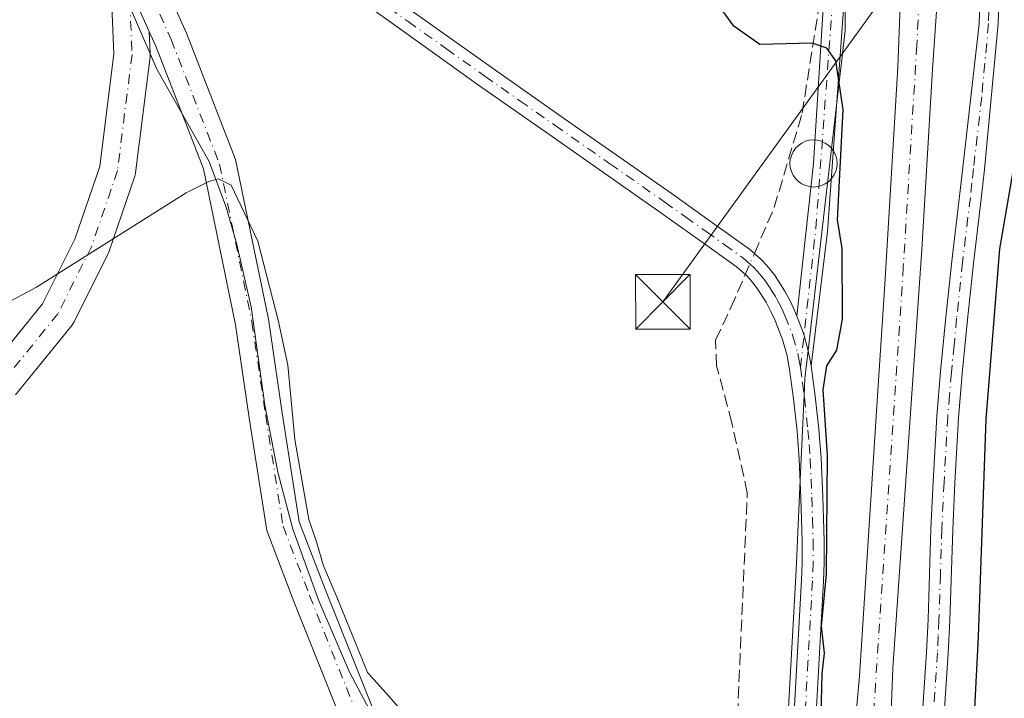
# Model space of a CAD drawing. Units: metres. Extents: x 619089 to 622588, y 4646159 to 4648531.
# Drawn here: x 620681 to 620817, y 4648273 to 4648366 of the extents above; entities that cross this region are included whole.
import ezdxf

# ---------------------------------------------------------------- set-up
doc = ezdxf.new("R2010")
doc.units = ezdxf.units.M
doc.header["$MEASUREMENT"] = 0
doc.linetypes.add('DGN Style 3', pattern=[2.307223458686699, 1.648016756204785, -0.6592067024819142])
doc.linetypes.add('DGN Style 4', pattern=[2.6384748266838614, 1.318413404963828, -0.6592067024819142, 0.001648016756204785, -0.6592067024819142])
for name, color, linetype, lineweight in [('Camino Cxs', 7, 'Continuous', 0), ('Camino eje', 30, 'DGN Style 4', 13), ('Corriente artificial Cxs', 4, 'Continuous', 13), ('Corriente artificial eje', 142, 'DGN Style 4', 0), ('Corriente artificial lineal', 4, 'DGN Style 3', 13), ('Corriente artificial lineal oculto', 135, 'DGN Style 4', 13), ('Cultivos herbáceos CxS', 92, 'Continuous', 0), ('Curva de nivel maestra', 30, 'Continuous', 30), ('Curva de nivel normal', 30, 'Continuous', 0), ('Estanque', 5, 'Continuous', 0), ('Estanque Cxs', 5, 'Continuous', 0), ('Laguna Cxs', 142, 'Continuous', 13), ('Municipio', 91, 'Continuous', 13), ('Municipio CxS', 4, 'Continuous', 0), ('Pista no pavimentada Cxs', 111, 'Continuous', 0), ('Pista no pavimentada eje', 91, 'DGN Style 4', 0), ('Suelo desnudo CxS', 253, 'Continuous', 0), ('Tendido', 6, 'Continuous', 0), ('Torre de tendido puntual', 7, 'Continuous', 0)]:
    doc.layers.add(name, color=color, linetype=linetype, lineweight=lineweight)

# ---------------------------------------------------------------- blocks, each defined once
blk = doc.blocks.new('*U13')
at = {"layer": 'Cultivos herbáceos CxS', "color": 92, "linetype": 'Continuous', "lineweight": 0}
blk.add_polyline3d([(620795.0388000002, 4648367.9244, 299.8524999999936), (620795.0387000004, 4648364.7775, 299.9323000000004), (620789.9584999997, 4648320.7578, 300.5574000000051), (620789.5129000006, 4648316.896500001, 300.6098999999958), (620789.4029000001, 4648314.5308, 300.7409999999945), (620788.8627000004, 4648302.917500001, 301.7986999999994), (620788.2851, 4648290.500499999, 301.9584999999934), (620783.9872000003, 4648213.154300001, 301.8536000000022)], dxfattribs=at)
blk = doc.blocks.new('5TTEND')
at = {"layer": 'Laguna Cxs', "color": 7, "linetype": 'Continuous', "lineweight": 0}
for p, q in [((-0.375, 0.3754), (0.375, -0.3746)), ((0.3720000000000001, 0.3784000000000001), (-0.3720000000000001, -0.3776))]:
    blk.add_line(p, q, dxfattribs=at)
at = {"layer": 'Laguna Cxs', "color": 7, "linetype": 'Continuous', "lineweight": 0, "flags": 128}
blk.add_lwpolyline([(-0.375, -0.3746), (0.375, -0.3746), (0.375, 0.3754), (-0.375, 0.3754), (-0.3720000000000001, -0.3776)], dxfattribs=at)

msp = doc.modelspace()

# ---------------------------------------------------------------- linework, layer by layer
at = {"layer": 'Camino Cxs', "color": 7, "linetype": 'Continuous', "lineweight": 0}
for points in [[(620691.7559000002, 4648406.560500001, 302.5007000000041), (620697.0500999996, 4648399.590100001, 303.0219999999972), (620697.9600999998, 4648398.530099999, 303.1057000000001), (620698.9501, 4648397.520099999, 303.209600000002), (620700.3800999997, 4648396.210100001, 303.3444000000018), (620704.1801000005, 4648392.9301, 303.5837999999931), (620711.8300999999, 4648385.940099999, 303.8390000000072), (620714.9901000002, 4648383.190099999, 303.7260999999999), (620718.4200999998, 4648380.3201, 303.6349999999948), (620724.6700999998, 4648375.390100001, 303.4977999999974), (620730.5301000001, 4648371.040100001, 303.2522999999928), (620735.7801000001, 4648367.2501, 302.9431000000041), (620746.3300999999, 4648359.7301, 302.0742000000027), (620755.9801000003, 4648352.970100001, 301.5595999999932), (620771.0900999998, 4648342.380100001, 300.8894), (620776.8101000005, 4648338.3301, 300.6597000000039), (620781.9001000002, 4648334.670100001, 300.6796000000031), (620783.5100999996, 4648333.2601, 300.6420999999973), (620784.2901, 4648332.440099999, 300.6386000000057), (620785.3101000005, 4648331.1601, 300.6330000000016), (620786.7600999996, 4648328.9101, 300.6150999999954), (620787.5301000001, 4648327.460100001, 300.5981999999931), (620788.1401000004, 4648326.1501, 300.5532999999996), (620788.4090999998, 4648325.454100001, 300.5288)], [(620795.2089000001, 4648397.335300001, 299.921199999997), (620795.619, 4648395.7531, 299.9214000000065), (620795.5659999996, 4648389.297300001, 299.9594999999972), (620795.3543999996, 4648376.173900001, 299.9842000000062), (620794.7193999998, 4648366.437200001, 299.8518999999943), (620792.6026999997, 4648337.121300001, 300.318299999999), (620790.3800999997, 4648318.620100001, 300.243100000007)], [(620788.4090999998, 4648325.454100001, 300.5288), (620789.216, 4648333.0997, 300.5218000000023), (620790.6977000004, 4648346.487600001, 300.2853999999934), (620792.5193999996, 4648375.951500001, 300.2540000000009), (620793.0921999998, 4648391.302800001, 300.0657000000065)], [(620787.8201000001, 4648266.850099999, 301.3821000000025), (620789.0500999996, 4648289.090100001, 301.2201000000059), (620789.1401000004, 4648291.550100001, 301.2206000000006), (620789.1401000004, 4648294.5001, 301.225099999996), (620788.9700999996, 4648300.470100001, 301.255799999999), (620788.7401000002, 4648305.710100001, 301.1818999999959), (620788.4301000005, 4648309.640100001, 301.0056000000041), (620787.9501, 4648314.0701, 300.7716999999975), (620787.4101, 4648318.140100001, 300.6753999999929), (620787.0601000005, 4648319.9901, 300.7247000000062), (620786.4301000005, 4648322.2601, 300.7733000000007), (620785.3800999997, 4648324.970100001, 300.8148999999976), (620784.8400999998, 4648326.120100001, 300.7885999999999), (620784.1700999998, 4648327.390100001, 300.7170999999944), (620782.8701, 4648329.4001, 300.7158999999957), (620782.0201000003, 4648330.470100001, 300.7994000000036), (620781.4301000005, 4648331.100099999, 300.879700000005), (620780.0301000001, 4648332.3101, 301.000199999995), (620775.0601000005, 4648335.890100001, 301.204700000002), (620769.3701, 4648339.9301, 301.3251000000019), (620754.2500999998, 4648350.5101, 301.8237999999984), (620744.6001000004, 4648357.280099999, 302.2290000000066), (620734.0301000001, 4648364.8201, 303.0619000000006), (620728.7500999998, 4648368.620100001, 303.3686000000016)], [(620787.8201000001, 4648266.850099999, 301.3821000000025), (620789.0500999996, 4648289.090100001, 301.2201000000059), (620789.1401000004, 4648291.550100001, 301.2206000000006), (620789.1401000004, 4648294.5001, 301.225099999996), (620788.9700999996, 4648300.470100001, 301.255799999999), (620788.7401000002, 4648305.710100001, 301.1818999999959), (620788.4301000005, 4648309.640100001, 301.0056000000041), (620787.9501, 4648314.0701, 300.7716999999975), (620787.4101, 4648318.140100001, 300.6753999999929), (620787.0601000005, 4648319.9901, 300.7247000000062), (620786.4301000005, 4648322.2601, 300.7733000000007), (620785.3800999997, 4648324.970100001, 300.8148999999976), (620784.8400999998, 4648326.120100001, 300.7885999999999), (620784.1700999998, 4648327.390100001, 300.7170999999944), (620782.8701, 4648329.4001, 300.7158999999957), (620782.0201000003, 4648330.470100001, 300.7994000000036), (620781.4301000005, 4648331.100099999, 300.879700000005), (620780.0301000001, 4648332.3101, 301.000199999995), (620775.0601000005, 4648335.890100001, 301.204700000002), (620769.3701, 4648339.9301, 301.3251000000019), (620754.2500999998, 4648350.5101, 301.8237999999984), (620744.6001000004, 4648357.280099999, 302.2290000000066), (620734.0301000001, 4648364.8201, 303.0619000000006), (620728.7500999998, 4648368.620100001, 303.3686000000016)], [(620735.7801000001, 4648367.2501, 302.9431000000041), (620746.3300999999, 4648359.7301, 302.0742000000027), (620755.9801000003, 4648352.970100001, 301.5595999999932), (620771.0900999998, 4648342.380100001, 300.8894), (620776.8101000005, 4648338.3301, 300.6597000000039), (620781.9001000002, 4648334.670100001, 300.6796000000031), (620783.5100999996, 4648333.2601, 300.6420999999973), (620784.2901, 4648332.440099999, 300.6386000000057), (620785.3101000005, 4648331.1601, 300.6330000000016), (620786.7600999996, 4648328.9101, 300.6150999999954), (620787.5301000001, 4648327.460100001, 300.5981999999931), (620788.1401000004, 4648326.1501, 300.5532999999996), (620788.4090999998, 4648325.454100001, 300.5288), (620788.9861000003, 4648323.960899999, 300.4688000000024), (620789.2801000001, 4648323.200099999, 300.4342000000034), (620789.3860999999, 4648322.818499999, 300.4189999999944), (620789.9801000003, 4648320.6801, 300.334400000007), (620790.1960000005, 4648319.568200001, 300.2881999999955), (620790.3800999997, 4648318.620100001, 300.243100000007), (620790.9301000005, 4648314.4301, 300.187699999995), (620791.4200999998, 4648309.920100001, 300.2173000000039), (620791.7301000003, 4648305.890100001, 300.2427000000025), (620791.9600999998, 4648300.5801, 300.2173999999941), (620792.1401000004, 4648294.540100001, 300.1263000000035), (620792.1401000004, 4648291.4901, 300.1039000000019), (620792.0500999996, 4648288.960100001, 300.1328000000067), (620790.8101000005, 4648266.6801, 300.2614000000031)], [(620788.4090999998, 4648325.454100001, 300.5288), (620788.9861000003, 4648323.960899999, 300.4688000000024), (620789.2801000001, 4648323.200099999, 300.4342000000034), (620789.3860999999, 4648322.818499999, 300.4189999999944), (620789.9801000003, 4648320.6801, 300.334400000007), (620790.1960000005, 4648319.568200001, 300.2881999999955), (620790.3800999997, 4648318.620100001, 300.243100000007)], [(620788.4090999998, 4648325.454100001, 300.5288), (620788.9861000003, 4648323.960899999, 300.4688000000024), (620789.2801000001, 4648323.200099999, 300.4342000000034), (620789.3860999999, 4648322.818499999, 300.4189999999944), (620789.9801000003, 4648320.6801, 300.334400000007), (620790.1960000005, 4648319.568200001, 300.2881999999955), (620790.3800999997, 4648318.620100001, 300.243100000007)], [(620790.3800999997, 4648318.620100001, 300.243100000007), (620790.9301000005, 4648314.4301, 300.187699999995), (620791.4200999998, 4648309.920100001, 300.2173000000039), (620791.7301000003, 4648305.890100001, 300.2427000000025), (620791.9600999998, 4648300.5801, 300.2173999999941), (620792.1401000004, 4648294.540100001, 300.1263000000035), (620792.1401000004, 4648291.4901, 300.1039000000019), (620792.0500999996, 4648288.960100001, 300.1328000000067), (620790.8101000005, 4648266.6801, 300.2614000000031)]]:
    msp.add_polyline3d(points, dxfattribs=at)
msp.add_polyline3d([(620790.3800999997, 4648318.620100001, 300.243100000007), (620790.1960000005, 4648319.568200001, 300.2881999999955), (620789.9801000003, 4648320.6801, 300.334400000007), (620789.3860999999, 4648322.818499999, 300.4189999999944), (620789.2801000001, 4648323.200099999, 300.4342000000034), (620788.9861000003, 4648323.960899999, 300.4688000000024), (620788.4090999998, 4648325.454100001, 300.5288), (620789.216, 4648333.0997, 300.5218000000023), (620790.6977000004, 4648346.487600001, 300.2853999999934), (620792.5193999996, 4648375.951500001, 300.2540000000009), (620793.0921999998, 4648391.302800001, 300.0657000000065), (620795.2089000001, 4648397.335300001, 299.921199999997), (620795.619, 4648395.7531, 299.9214000000065), (620795.5659999996, 4648389.297300001, 299.9594999999972), (620795.3543999996, 4648376.173900001, 299.9842000000062), (620794.7193999998, 4648366.437200001, 299.8518999999943), (620792.6026999997, 4648337.121300001, 300.318299999999)], close=True, dxfattribs=at)
at = {"layer": 'Camino eje', "color": 30, "linetype": 'DGN Style 4', "lineweight": 13}
for points in [[(620788.8951000003, 4648318.380100001, 300.4462000000058), (620791.0152000004, 4648337.544700001, 300.4109000000026), (620793.3436000004, 4648369.188899999, 300.0500999999931), (620794.0844000002, 4648386.757300001, 300.0185000000056), (620794.2758, 4648394.675899999, 299.9965999999986), (620793.198, 4648400.721999999, 300.0607000000018)], [(620732.2801000001, 4648367.9301, 303.152700000006), (620734.9051000001, 4648366.0351, 302.999100000001), (620740.1901000004, 4648362.265100001, 302.5819999999949), (620745.4650999998, 4648358.505100001, 302.1383999999962), (620750.2901, 4648355.120100001, 301.8536000000022), (620755.1151000002, 4648351.7401, 301.6570999999968), (620762.6750999996, 4648346.450099999, 301.4391000000033), (620770.2301000003, 4648341.155099999, 301.0840999999928), (620773.0751, 4648339.1351, 300.9302000000025), (620775.9351000005, 4648337.110099999, 300.8365999999951), (620778.4200999998, 4648335.3201, 300.8628000000026), (620780.9650999998, 4648333.4901, 300.8111000000063), (620781.6651, 4648332.8851, 300.7612999999984), (620782.4700999996, 4648332.1801, 300.6799000000028), (620783.0075000003, 4648331.612500001, 300.6756000000024), (620783.5800999999, 4648330.920100001, 300.6741999999941), (620784.0900999998, 4648330.280099999, 300.6714999999967), (620784.8151000004, 4648329.155099999, 300.6668999999966), (620785.4650999998, 4648328.1501, 300.6588000000047), (620785.8501000004, 4648327.425100001, 300.6560999999929), (620786.1851000005, 4648326.790100001, 300.6655000000028), (620786.4550999999, 4648326.215100001, 300.6650999999983), (620786.7600999996, 4648325.5601, 300.652900000001), (620787.8551000003, 4648322.7301, 300.5345999999991), (620788.5201000003, 4648320.335100001, 300.4902000000002), (620788.7200999996, 4648319.3051, 300.4695000000065), (620788.8951000003, 4648318.380100001, 300.4462000000058)], [(620788.8951000003, 4648318.380100001, 300.4462000000058), (620789.1700999998, 4648316.2851, 300.4496999999974), (620789.4401000004, 4648314.2501, 300.4765999999945), (620789.9250999996, 4648309.780099999, 300.6079000000027), (620790.0800999999, 4648307.815099999, 300.6872000000003), (620790.2351000002, 4648305.800100001, 300.7109999999957), (620790.4650999998, 4648300.5251, 300.7363999999943), (620790.5500999996, 4648297.540100001, 300.7161999999953), (620790.6401000004, 4648294.520099999, 300.6754999999976), (620790.6401000004, 4648291.520099999, 300.6619999999967), (620790.5500999996, 4648289.0251, 300.6760999999969), (620789.9301000005, 4648277.8851, 300.7789000000048), (620789.3151000004, 4648266.765100001, 300.8215000000055)]]:
    msp.add_polyline3d(points, dxfattribs=at)
at = {"layer": 'Corriente artificial Cxs', "color": 4, "linetype": 'Continuous', "lineweight": 13}
for points in [[(620796.0201000003, 4648264.8101, 298.4658000000054), (620797.0401, 4648275.9101, 298.3641999999964), (620799.3701, 4648312.380100001, 297.7114000000001), (620800.5100999996, 4648329.850099999, 298.016300000003), (620802.3201000001, 4648359.7401, 297.8537000000069), (620803.2500999998, 4648385.2601, 298.2651000000042)], [(620796.0201000003, 4648264.8101, 298.4658000000054), (620797.0401, 4648275.9101, 298.3641999999964), (620799.3701, 4648312.380100001, 297.7114000000001), (620800.5100999996, 4648329.850099999, 298.016300000003), (620802.3201000001, 4648359.7401, 297.8537000000069), (620803.2500999998, 4648385.2601, 298.2651000000042)], [(620807.7301000003, 4648368.7301, 296.5506000000024), (620807.0900999998, 4648359.460100001, 296.5497000000032), (620805.6201, 4648334.6501, 297.1287000000011), (620801.6201, 4648276.9901, 296.7548999999999), (620801.0100999996, 4648261.340100001, 296.9377999999998)], [(620807.7301000003, 4648368.7301, 296.5506000000024), (620807.0900999998, 4648359.460100001, 296.5497000000032), (620805.6201, 4648334.6501, 297.1287000000011), (620801.6201, 4648276.9901, 296.7548999999999), (620801.0100999996, 4648261.340100001, 296.9377999999998)]]:
    msp.add_polyline3d(points, dxfattribs=at)
at = {"layer": 'Corriente artificial eje', "color": 142, "linetype": 'DGN Style 4', "lineweight": 0}
msp.add_polyline3d([(620805.2204, 4648368.983300001, 297.1674999999959), (620804.9084000001, 4648362.7532, 297.2127000000037), (620803.0536000002, 4648332.274, 297.1946000000025), (620798.7400000002, 4648267.3203, 297.5503999999929), (620797.9721999997, 4648249.8551, 297.1582000000053), (620796.2347999997, 4648221.572899999, 297.0527000000002), (620794.2898000004, 4648193.038000001, 296.526199999993)], dxfattribs=at)
at = {"layer": 'Corriente artificial lineal', "color": 4, "linetype": 'DGN Style 3', "lineweight": 13}
for points in [[(620782.5510999998, 4648334.100000001, 300.6010999999999), (620785.2903000005, 4648340.4307, 300.3932999999961), (620789.1267999997, 4648353.395300001, 300.1575000000012), (620791.7725999998, 4648370.1964, 299.8509999999951), (620792.9632000001, 4648371.519300001, 299.821299999996), (620805.2204, 4648368.983300001, 297.1674999999959)], [(620783.1330000004, 4648176.369999999, 299.7260999999999), (620778.5000999998, 4648176.470100001, 302.026199999993), (620769.9801000003, 4648177.280099999, 304.9418000000005), (620767.1401000004, 4648177.340100001, 305.101999999999), (620766.9698000001, 4648181.899599999, 305.1358999999939), (620770.2089999998, 4648189.3533, 305.1766999999964), (620774.4424000002, 4648197.687700001, 304.7739000000001), (620775.3684, 4648203.244000001, 304.1428000000014), (620776.4267999995, 4648229.702400001, 303.5929999999935), (620780.1309000002, 4648268.199300001, 303.4670999999944), (620781.5861000001, 4648301.140000001, 303.2890999999945), (620779.4694999997, 4648310.797300001, 303.3554000000004), (620777.3528000005, 4648318.602499999, 303.1699999999983), (620777.2204999998, 4648322.1744, 302.9660000000004), (620779.3372, 4648326.6724, 301.9918000000035), (620781.3011999996, 4648331.2115, 300.8947999999946)]]:
    msp.add_polyline3d(points, dxfattribs=at)
at = {"layer": 'Corriente artificial lineal oculto', "color": 135, "linetype": 'DGN Style 4', "lineweight": 13, "extrusion": (0.03689878507675537, 0.08527253434510236, 0.9956741809177453), "elevation": 419580.6518762247, "flags": 128}
msp.add_lwpolyline([(1276263.746718743, -4493045.235877874), (1276263.746718744, -4493048.396881188)], dxfattribs=at)
at = {"layer": 'Cultivos herbáceos CxS', "color": 92, "linetype": 'Continuous', "lineweight": 0}
msp.add_polyline3d([(620795.0388000002, 4648367.9244, 299.8524999999936), (620795.0387000004, 4648364.7775, 299.9323000000004), (620789.9584999997, 4648320.7578, 300.5574000000051), (620789.5129000006, 4648316.896500001, 300.6098999999958), (620789.4029000001, 4648314.5308, 300.7409999999945), (620788.8627000004, 4648302.917500001, 301.7986999999994), (620788.2851, 4648290.500499999, 301.9584999999934), (620783.9872000003, 4648213.154300001, 301.8536000000022), (620780.5504999999, 4648195.2665, 302.6157999999996), (620779.5175000001, 4648181.8465, 301.7116999999998), (620782.6146999998, 4648171.5231, 299.7488000000012), (620783.6464999998, 4648161.200099999, 299.7258000000002), (620786.3022999996, 4648148.8068, 298.9149999999936), (620786.7435, 4648146.7479, 298.7039999999979), (620790.4863999998, 4648132.450099999, 299.1089000000065)], dxfattribs=at)
at = {"layer": 'Curva de nivel maestra', "color": 30, "linetype": 'Continuous', "lineweight": 30, "flags": 128}
for points, elevation in [([(620791.7300000006, 4648270.4001), (620791.8799999999, 4648276.2401), (620792.2100000001, 4648279.0601), (620791.8099999996, 4648282.800100001), (620792.4900000002, 4648289.9301), (620792.6200000001, 4648306.340100001), (620792.0199999996, 4648315.3101), (620792.5199999996, 4648318.620100001), (620793.9000000004, 4648320.800100001), (620794.7000000002, 4648325.030099999), (620794.6500000004, 4648334.800100001), (620794, 4648338.7301), (620794.79, 4648353.940099999), (620793.7699999996, 4648360.630100001), (620792.5300000003, 4648362.370100001), (620790.4900000002, 4648363.0601), (620783.3200000003, 4648362.880100001), (620779.7199999997, 4648365.370100001), (620776.0800000001, 4648370.4901)], 300), ([(620818.4800000006, 4648347.540100001), (620816.3099999996, 4648334.7301), (620814.4100000003, 4648311.2601), (620813.3399999999, 4648281.360099999), (620812.0800000001, 4648256.0601)], 300.0000000000001)]:
    msp.add_lwpolyline(points, dxfattribs=dict(at, elevation=elevation))
at = {"layer": 'Curva de nivel normal', "color": 30, "linetype": 'Continuous', "lineweight": 0, "elevation": 305, "flags": 128}
msp.add_lwpolyline([(620734.1399999997, 4648271.0001), (620732.2599999999, 4648273.120100001), (620729.2999999998, 4648276.420100001), (620725.1200000001, 4648286.6801), (620723.2599999999, 4648291.0701), (620722.3099999996, 4648294.4001), (620721.2199999997, 4648297.470100001), (620720.3099999996, 4648302.720100001), (620719.2999999998, 4648308.470100001), (620718.3600000005, 4648318.720100001), (620717.0800000001, 4648324.7301), (620714.2400000002, 4648335.790100001), (620710.54, 4648343.5001), (620708.79, 4648344.350099999), (620707.4800000006, 4648344.020099999), (620704.3600000005, 4648342.450099999), (620683.7400000002, 4648329.440099999), (620674.8399999999, 4648324.7301)], dxfattribs=at)
at = {"layer": 'Estanque', "color": 5, "linetype": 'Continuous', "lineweight": 0}
msp.add_polyline3d([(620790.6977000004, 4648349.730699999, 300.196299999996), (620791.2609000001, 4648349.681500001, 300.1950999999972), (620791.8069000002, 4648349.5351, 300.1956000000064), (620792.3192999996, 4648349.296200001, 300.1981999999989), (620792.7823000001, 4648348.971999999, 300.1775000000052), (620793.1821, 4648348.5723, 300.1456000000035), (620793.5062999995, 4648348.109200001, 300.1193000000058), (620793.7451999999, 4648347.596799999, 300.0997000000062), (620793.8914999999, 4648347.050799999, 300.0773999999947), (620793.9408, 4648346.487600001, 300.0617999999959), (620793.8914999999, 4648345.924500001, 300.0576000000001), (620793.7451999999, 4648345.3784, 300.0666999999958), (620793.5062999995, 4648344.8661, 300.090400000001), (620793.1821, 4648344.403000001, 300.1291999999958), (620792.7823000001, 4648344.0033, 300.1826000000001), (620792.3192999996, 4648343.679, 300.2246000000014), (620791.8069000002, 4648343.440099999, 300.230899999995), (620791.2609000001, 4648343.2938, 300.2382999999973), (620790.6977000004, 4648343.2445, 300.2459999999992), (620790.1344999997, 4648343.2938, 300.2534000000014), (620789.5884999996, 4648343.440099999, 300.2596999999951), (620789.0762, 4648343.679, 300.2642000000051), (620788.6130999997, 4648344.0033, 300.2664999999979), (620788.2133, 4648344.403000001, 300.266300000003), (620787.8891000003, 4648344.8661, 300.2636000000057), (620787.6502, 4648345.3784, 300.2587000000058), (620787.5038999999, 4648345.924500001, 300.2519999999931), (620787.4545999998, 4648346.487600001, 300.2446999999956), (620787.5038999999, 4648347.050799999, 300.2363000000041), (620787.6502, 4648347.596799999, 300.2290000000066), (620787.8891000003, 4648348.109200001, 300.2234999999928), (620788.2133, 4648348.5723, 300.2180999999982), (620788.6130999997, 4648348.971999999, 300.2127000000037), (620789.0762, 4648349.296200001, 300.2075000000041), (620789.5884999996, 4648349.5351, 300.2029000000039), (620790.1344999997, 4648349.681500001, 300.1989999999932), (620790.6977000004, 4648349.730699999, 300.196299999996)], dxfattribs=at)
at = {"layer": 'Estanque Cxs', "color": 5, "linetype": 'Continuous', "lineweight": 0}
msp.add_polyline3d([(620790.6977000004, 4648349.730699999, 300.196299999996), (620791.2609000001, 4648349.681399999, 300.1950999999972), (620791.8069000002, 4648349.5351, 300.1956000000064), (620792.3192999996, 4648349.296200001, 300.1981999999989), (620792.7823000001, 4648348.971999999, 300.1775000000052), (620793.1821, 4648348.5722, 300.1456000000035), (620793.5062999995, 4648348.109200001, 300.1193000000058), (620793.7451999999, 4648347.596799999, 300.0997000000062), (620793.8914999999, 4648347.050799999, 300.0773999999947), (620793.9408, 4648346.487600001, 300.0617999999959), (620793.8914999999, 4648345.9244, 300.0576000000001), (620793.7451999999, 4648345.3784, 300.0666999999958), (620793.5062999995, 4648344.8661, 300.090400000001), (620793.1821, 4648344.403000001, 300.1291999999958), (620792.7823000001, 4648344.0032, 300.1826000000001), (620792.3192999996, 4648343.679, 300.2246000000014), (620791.8069000002, 4648343.440099999, 300.230899999995), (620791.2609000001, 4648343.2938, 300.2382999999973), (620790.6977000004, 4648343.2445, 300.2459999999992), (620790.1344999997, 4648343.2938, 300.2534000000014), (620789.5884999996, 4648343.440099999, 300.2596999999951), (620789.0762, 4648343.679, 300.2642000000051), (620788.6130999997, 4648344.0032, 300.2664999999979), (620788.2133, 4648344.403000001, 300.266300000003), (620787.8891000003, 4648344.8661, 300.2636000000057), (620787.6502, 4648345.3784, 300.2587000000058), (620787.5038999999, 4648345.9244, 300.2519999999931), (620787.4545999998, 4648346.487600001, 300.2446999999956), (620787.5038999999, 4648347.050799999, 300.2363000000041), (620787.6502, 4648347.596799999, 300.2290000000066), (620787.8891000003, 4648348.109200001, 300.2234999999928), (620788.2133, 4648348.5722, 300.2180999999982), (620788.6130999997, 4648348.971999999, 300.2127000000037), (620789.0762, 4648349.296200001, 300.2075000000041), (620789.5884999996, 4648349.5351, 300.2029000000039), (620790.1344999997, 4648349.681399999, 300.1989999999932)], close=True, dxfattribs=at)
at = {"layer": 'Municipio', "color": 91, "linetype": 'Continuous', "lineweight": 13, "flags": 128}
msp.add_lwpolyline([(620693.3360000015, 4648375.606000001), (620700.3320000004, 4648359.459000002), (620707.5260000007, 4648346.744999998), (620709.7840000005, 4648340.684999999), (620709.8500000002, 4648340.453000001), (620711.266, 4648335.501), (620713.3140000021, 4648326.769999999), (620715.1849999995, 4648313.21), (620716.9880000018, 4648303.967000001), (620719.021, 4648296.125999999), (620721.6460000002, 4648288.922999999), (620722.6109999996, 4648286.275999999), (620726.8360000004, 4648276.436000002), (620735.7470000007, 4648259.685000002)], dxfattribs=at)
msp.add_lwpolyline([(620693.3360000015, 4648375.606000001), (620700.3320000004, 4648359.459000002), (620707.5260000007, 4648346.744999998), (620709.7840000005, 4648340.684999999), (620709.8500000002, 4648340.453000001), (620711.266, 4648335.501), (620713.3140000021, 4648326.769999999), (620715.1849999995, 4648313.21), (620716.9880000018, 4648303.967000001), (620719.021, 4648296.125999999), (620721.6460000002, 4648288.922999999), (620722.6109999996, 4648286.275999999), (620726.8360000004, 4648276.436000002), (620735.7470000007, 4648259.685000002)], dxfattribs=at)
at = {"layer": 'Municipio CxS', "color": 4, "linetype": 'Continuous', "lineweight": 0, "flags": 128}
for points in [[(620693.336000001, 4648375.606000001), (620700.3319999998, 4648359.459000001), (620707.5260000001, 4648346.744999999), (620709.784, 4648340.685), (620709.8499999996, 4648340.453000001), (620711.2659999994, 4648335.500999999), (620713.3139999993, 4648326.77), (620715.1849999989, 4648313.210000001), (620716.987999999, 4648303.967), (620719.0209999994, 4648296.126), (620721.6459999996, 4648288.922999999), (620722.6109999992, 4648286.276), (620726.8359999997, 4648276.436000001), (620735.7470000001, 4648259.685000001)], [(620735.7470000001, 4648259.685000001), (620726.8359999997, 4648276.436000001), (620722.6109999992, 4648286.276), (620721.6459999996, 4648288.922999999), (620719.0209999994, 4648296.126), (620716.987999999, 4648303.967), (620715.1849999989, 4648313.210000001), (620713.3139999993, 4648326.77), (620711.2659999994, 4648335.500999999), (620709.8499999996, 4648340.453000001), (620709.784, 4648340.685), (620707.5260000001, 4648346.744999999), (620700.3319999998, 4648359.459000001), (620693.336000001, 4648375.606000001)]]:
    msp.add_lwpolyline(points, dxfattribs=at)
at = {"layer": 'Pista no pavimentada Cxs', "color": 111, "linetype": 'Continuous', "lineweight": 0}
for points in [[(620804.8000999996, 4648257.700099999, 298.0298000000039), (620806.2500999998, 4648279.220100001, 298.0877999999939), (620806.4600999998, 4648283.6801, 298.1058000000049), (620806.8601000002, 4648296.170100001, 298.0243999999948), (620807.1601, 4648302.6801, 298.0868000000046), (620807.6801000005, 4648311.690099999, 298.1719000000012), (620808.1700999998, 4648317.840100001, 298.2134999999981), (620808.9001000002, 4648325.3201, 298.3084999999992), (620809.7200999996, 4648333.040100001, 298.4447999999975), (620810.7901, 4648341.9801, 298.6434000000008), (620811.2301000003, 4648345.9301, 298.7436000000016), (620813.4700999996, 4648365.720100001, 299.0844999999972), (620813.8101000005, 4648375.630100001, 298.922000000006), (620812.0601000005, 4648406.630100001, 298.2256000000052), (620807.0601000005, 4648427.4301, 297.968399999998), (620801.9200999998, 4648438.670100001, 297.8181999999942), (620794.5301000001, 4648451.880100001, 297.6008000000002), (620780.7200999996, 4648469.030099999, 297.5458000000072), (620773.3000999996, 4648475.190099999, 297.5108000000037), (620757.4501, 4648486.9301, 297.6183000000019), (620738.6901000004, 4648500.200999999, 297.4717999999993)], [(620742.8768999996, 4648500.272299999, 297.7504000000045), (620742.8800999997, 4648500.270099999, 297.7504000000045), (620758.8800999997, 4648488.950099999, 297.8435999999929), (620774.9101, 4648477.2601, 297.8761999999988), (620782.5900999998, 4648470.880100001, 297.8699000000051), (620796.7100999998, 4648453.350099999, 297.8901999999944), (620804.2600999996, 4648439.860099999, 297.9890000000014), (620809.5500999996, 4648428.290100001, 298.2602999999945), (620814.6501000002, 4648407.0701, 298.6515999999974), (620815.9001000002, 4648393.890100001, 298.8178999999946), (620816.4301000005, 4648375.630100001, 299.3962999999931), (620816.0900999998, 4648365.780099999, 299.5191999999952), (620814.2100999998, 4648345.640100001, 299.5527000000002), (620813.7701000003, 4648341.640100001, 299.508600000001), (620812.7001, 4648332.710100001, 299.3445999999968), (620811.8800999997, 4648325.020099999, 299.1052000000054), (620811.1601, 4648317.5701, 298.9643000000069), (620810.6700999998, 4648311.4801, 298.926999999996), (620810.1501000002, 4648302.520099999, 298.9579999999987), (620809.8501000004, 4648296.0601, 298.8833000000013), (620809.4600999998, 4648283.5601, 298.9134999999951), (620809.2401000002, 4648279.040100001, 298.8932000000059), (620807.8000999996, 4648257.5101, 298.8414000000048)], [(620692.7533, 4648400.2871, 302.8024000000005), (620694.9971000003, 4648388.7137, 303.3393999999971), (620698.4105000002, 4648377.852499999, 303.4921000000031), (620704.4118999997, 4648364.428500001, 303.7915000000066), (620711.1706999998, 4648347.0485, 304.3359999999957), (620715.6675000006, 4648325.0471, 305.1521999999969), (620717.5802999996, 4648312.135299999, 305.2244000000064), (620719.9225000005, 4648297.144900001, 305.023000000001), (620723.4808999998, 4648287.8621, 305.0271999999969), (620736.6453, 4648254.872099999, 305.1108999999997), (620750.7587000001, 4648220.9363, 304.7682000000059), (620757.8649000004, 4648204.785900001, 304.8545000000013), (620759.5418999996, 4648192.3761, 305.0126000000019), (620758.5970000001, 4648186.6128, 304.9795000000013)], [(620698.4105000002, 4648377.852499999, 303.4921000000031), (620704.4118999997, 4648364.428500001, 303.7915000000066), (620711.1706999998, 4648347.0485, 304.3359999999957), (620715.6675000006, 4648325.0471, 305.1521999999969), (620717.5802999996, 4648312.135299999, 305.2244000000064), (620719.9225000005, 4648297.144900001, 305.023000000001), (620723.4808999998, 4648287.8621, 305.0271999999969), (620736.6453, 4648254.872099999, 305.1108999999997)], [(620473.7301000003, 4648277.243000001, 314.5353999999934), (620519.0088000001, 4648280.794399999, 312.3824000000022), (620519.0894999999, 4648280.799500001, 312.3779000000068), (620620.3537999997, 4648285.4527, 308.6916000000056), (620623.7443000004, 4648285.9398, 308.652700000006), (620627.1525999998, 4648286.626300001, 308.5871999999945), (620630.5164999999, 4648287.502699999, 308.445200000002), (620633.8246999999, 4648288.5659, 308.2122999999993), (620637.2411000002, 4648289.885199999, 307.9130000000005), (620640.5716000004, 4648291.403000001, 307.6340000000055), (620643.8073000005, 4648293.115, 307.3386000000028), (620646.9342999998, 4648295.013900001, 306.8475999999937), (620650.1042, 4648297.2126, 306.3269), (620653.8563999999, 4648300.2194, 306.0440999999992), (620653.9378000004, 4648300.2818, 306.0412000000069), (620669.8558, 4648311.999399999, 305.5304999999935), (620677.1540999999, 4648318.0097, 305.3598000000056), (620684.5876000002, 4648327.142300001, 305.0789999999979), (620689.0473999997, 4648336.061799999, 304.7608999999939), (620692.4599000001, 4648346.086100001, 304.1956000000064), (620694.3989000004, 4648361.599099999, 303.6456000000035), (620693.7586000003, 4648376.931399999, 303.6205999999947), (620693.7682999996, 4648377.2807, 303.6169999999984)], [(620677.1540999999, 4648318.0097, 305.3598000000056), (620684.5876000002, 4648327.142300001, 305.0789999999979), (620689.0473999997, 4648336.061799999, 304.7608999999939), (620692.4599000001, 4648346.086100001, 304.1956000000064), (620694.3989000004, 4648361.599099999, 303.6456000000035), (620693.7586000003, 4648376.931399999, 303.6205999999947), (620693.7682999996, 4648377.2807, 303.6169999999984), (620694.1020999998, 4648376.218699999, 303.6279000000068), (620696.5159, 4648370.819399999, 303.7728000000061), (620699.2761000004, 4648364.645500001, 303.8859999999986), (620699.4033000004, 4648361.5998, 303.9291999999987), (620699.4053999997, 4648361.4955, 303.9303999999975), (620699.3860999999, 4648361.1854, 303.9321999999956), (620697.3894999997, 4648345.212200001, 304.4014000000025), (620697.3709000006, 4648345.088199999, 304.409799999994), (620697.2755000005, 4648344.716600001, 304.4336000000039), (620693.7171, 4648334.265000001, 305.0712000000058), (620693.5953000003, 4648333.977399999, 305.084799999997), (620688.9364999998, 4648324.659800001, 305.4339999999939), (620688.8655000003, 4648324.527799999, 305.4385000000038), (620688.6393999998, 4648324.1996, 305.4468999999954), (620680.8625999996, 4648314.6457, 305.6867000000057)], [(620699.2761000004, 4648364.645500001, 303.8859999999986), (620696.5159, 4648370.819399999, 303.7728000000061), (620694.1020999998, 4648376.218699999, 303.6279000000068), (620693.7682999996, 4648377.2807, 303.6169999999984)], [(620699.2761000004, 4648364.645500001, 303.8859999999986), (620696.5159, 4648370.819399999, 303.7728000000061), (620694.1020999998, 4648376.218699999, 303.6279000000068), (620693.7682999996, 4648377.2807, 303.6169999999984)], [(620804.8000999996, 4648257.700099999, 298.0298000000039), (620806.2500999998, 4648279.220100001, 298.0877999999939), (620806.4600999998, 4648283.6801, 298.1058000000049), (620806.8601000002, 4648296.170100001, 298.0243999999948), (620807.1601, 4648302.6801, 298.0868000000046), (620807.6801000005, 4648311.690099999, 298.1719000000012), (620808.1700999998, 4648317.840100001, 298.2134999999981), (620808.9001000002, 4648325.3201, 298.3084999999992), (620809.7200999996, 4648333.040100001, 298.4447999999975), (620810.7901, 4648341.9801, 298.6434000000008), (620811.2301000003, 4648345.9301, 298.7436000000016), (620813.4700999996, 4648365.720100001, 299.0844999999972), (620813.8101000005, 4648375.630100001, 298.922000000006)], [(620816.4301000005, 4648375.630100001, 299.3962999999931), (620816.0900999998, 4648365.780099999, 299.5191999999952), (620814.2100999998, 4648345.640100001, 299.5527000000002), (620813.7701000003, 4648341.640100001, 299.508600000001), (620812.7001, 4648332.710100001, 299.3445999999968), (620811.8800999997, 4648325.020099999, 299.1052000000054), (620811.1601, 4648317.5701, 298.9643000000069), (620810.6700999998, 4648311.4801, 298.926999999996), (620810.1501000002, 4648302.520099999, 298.9579999999987), (620809.8501000004, 4648296.0601, 298.8833000000013), (620809.4600999998, 4648283.5601, 298.9134999999951), (620809.2401000002, 4648279.040100001, 298.8932000000059), (620807.8000999996, 4648257.5101, 298.8414000000048)], [(620732.3853000002, 4648253.136299999, 305.1083999999973), (620719.1969, 4648286.1863, 305.1725000000006), (620715.4528999999, 4648295.953299999, 305.232999999993), (620713.0327000003, 4648311.4431, 305.4514999999956), (620711.1355, 4648324.2489, 305.6837999999989), (620706.7421000004, 4648345.744899999, 304.8300000000018), (620700.1659000004, 4648362.655099999, 303.9611000000005), (620699.2761000004, 4648364.645500001, 303.8859999999986), (620696.5159, 4648370.819399999, 303.7728000000061)], [(620699.2761000004, 4648364.645500001, 303.8859999999986), (620699.4033000004, 4648361.5998, 303.9291999999987), (620699.4053999997, 4648361.4955, 303.9303999999975), (620699.3860999999, 4648361.1854, 303.9321999999956), (620697.3894999997, 4648345.212200001, 304.4014000000025), (620697.3709000006, 4648345.088199999, 304.409799999994), (620697.2755000005, 4648344.716600001, 304.4336000000039), (620693.7171, 4648334.265000001, 305.0712000000058), (620693.5953000003, 4648333.977399999, 305.084799999997), (620688.9364999998, 4648324.659800001, 305.4339999999939), (620688.8655000003, 4648324.527799999, 305.4385000000038), (620688.6393999998, 4648324.1996, 305.4468999999954), (620680.8625999996, 4648314.6457, 305.6867000000057)], [(620722.3731000006, 4648128.488500001, 306.6635999999999), (620736.3404999999, 4648152.613700001, 305.8289999999979), (620748.5176999997, 4648173.172700001, 305.1263999999938), (620753.4123000001, 4648183.420700001, 304.8815000000032), (620754.8913000004, 4648192.4417, 304.8867999999929), (620753.3932999996, 4648203.527100001, 304.8742999999959), (620746.5292999997, 4648219.126700001, 304.8959000000032), (620732.3853000002, 4648253.136299999, 305.1083999999973), (620719.1969, 4648286.1863, 305.1725000000006), (620715.4528999999, 4648295.953299999, 305.232999999993), (620713.0327000003, 4648311.4431, 305.4514999999956), (620711.1355, 4648324.2489, 305.6837999999989), (620706.7421000004, 4648345.744899999, 304.8300000000018), (620700.1659000004, 4648362.655099999, 303.9611000000005), (620699.2761000004, 4648364.645500001, 303.8859999999986)]]:
    msp.add_polyline3d(points, dxfattribs=at)
at = {"layer": 'Pista no pavimentada eje', "color": 91, "linetype": 'DGN Style 4', "lineweight": 0}
for points in [[(620696.2562999995, 4648377.035700001, 303.6006999999955), (620696.9053999997, 4648361.4955, 303.7837), (620694.9088000003, 4648345.522299999, 304.3056999999972), (620691.3591999998, 4648335.0954, 304.9150999999983), (620686.7004000006, 4648325.777799999, 305.2520999999979), (620678.9356000006, 4648316.238299999, 305.5219999999972), (620671.3927999996, 4648310.026500001, 305.6619000000064), (620655.4197000006, 4648298.2685, 306.1309000000037), (620651.5998999998, 4648295.2075, 306.4373999999953), (620648.2965000002, 4648292.916200001, 307.0005999999994), (620645.0416000001, 4648290.9397, 307.3886000000057), (620641.6756999996, 4648289.1588, 307.6731), (620638.2106, 4648287.579700001, 307.9857000000048), (620634.6583000004, 4648286.207900001, 308.2534000000014), (620631.2149999999, 4648285.101199999, 308.4704999999958), (620627.7149999999, 4648284.189400001, 308.6371000000072), (620624.1694, 4648283.475199999, 308.7207000000053), (620620.5893000001, 4648282.960899999, 308.7725000000065), (620519.2043000003, 4648278.302100001, 312.4900000000052), (620473.9471000005, 4648274.752499999, 314.5693000000028)], [(620696.2562999995, 4648377.035700001, 303.6006999999955), (620702.2889, 4648363.5419, 304.0381999999955), (620708.9565000003, 4648346.396700001, 304.659799999994), (620713.4014999997, 4648324.6479, 305.5181000000011), (620715.3065, 4648311.7893, 305.3472000000039), (620717.6876999997, 4648296.549100001, 305.202099999995), (620721.3388999999, 4648287.0241, 305.1591999999946), (620734.5153000001, 4648254.004100001, 305.1186000000016), (620748.6438999996, 4648220.031500001, 304.8745000000054), (620755.6290999996, 4648204.156500001, 304.8898000000045), (620757.2165000001, 4648192.4089, 304.9519), (620756.6996999999, 4648189.255700001, 304.9300999999978)], [(620815.1201, 4648375.630100001, 299.1591999999946), (620814.7801000001, 4648365.7501, 299.3018000000012), (620813.8400999998, 4648355.6801, 299.2764000000025), (620812.7200999996, 4648345.7851, 299.2685999999958), (620812.5000999998, 4648343.7851, 299.2348999999958), (620812.2801000001, 4648341.8101, 299.1696999999986), (620811.2100999998, 4648332.8751, 298.9042000000045), (620810.3901000004, 4648325.170100001, 298.7081000000035), (620810.0301000001, 4648321.4451, 298.6392000000051), (620809.6651, 4648317.7051, 298.5890000000072), (620809.4200999998, 4648314.630100001, 298.5724000000046), (620809.1750999996, 4648311.585100001, 298.5494000000036), (620808.6551000001, 4648302.600099999, 298.5234999999957), (620808.3551000003, 4648296.1151, 298.4673000000039), (620808.1551000001, 4648289.870100001, 298.5054999999993), (620807.9600999998, 4648283.620100001, 298.5483999999997), (620807.8551000003, 4648281.390100001, 298.5421999999962), (620807.7451, 4648279.130100001, 298.5296999999992), (620807.0251000002, 4648268.3651, 298.5050999999949)]]:
    msp.add_polyline3d(points, dxfattribs=at)
at = {"layer": 'Suelo desnudo CxS', "color": 253, "linetype": 'Continuous', "lineweight": 0}
for points in [[(620783.9872000003, 4648213.154300001, 301.8536000000022), (620788.2851, 4648290.500499999, 301.9584999999934), (620788.8627000004, 4648302.917500001, 301.7986999999994), (620789.4029000001, 4648314.5308, 300.7409999999945), (620789.5129000006, 4648316.896500001, 300.6098999999958), (620789.9584999997, 4648320.7578, 300.5574000000051), (620795.0387000004, 4648364.7775, 299.9323000000004), (620795.0388000002, 4648367.9244, 299.8524999999936), (620795.0398000004, 4648393.0153, 299.9104999999981), (620789.5148999998, 4648424.936100001, 299.6797999999981), (620773.9989, 4648448.0723, 299.8292999999976), (620766.8224999999, 4648454.862299999, 299.8274999999995), (620751.2001999998, 4648468.408500001, 299.8077000000048), (620722.5981000002, 4648491.759299999, 299.4747999999963), (620711.8616000004, 4648496.913899999, 299.6442999999999), (620706.1678999999, 4648499.647399999, 299.655899999998), (620758.3536, 4648500.535800001, 297.3962000000029), (620771.5396999996, 4648491.204500001, 297.437699999995), (620796.2088000001, 4648472.191099999, 297.272100000002), (620806.4390000004, 4648460.416099999, 297.5820999999996), (620811.3016999997, 4648454.8191, 297.6358000000037), (620814.7808999997, 4648436.562100001, 298.1736999999994), (620815.7585000005, 4648431.436899999, 298.4183000000049), (620818.6498999996, 4648374.2323, 299.2600999999996)], [(620795.0388000002, 4648367.9244, 299.8524999999936), (620795.0387000004, 4648364.7775, 299.9323000000004), (620789.9584999997, 4648320.7578, 300.5574000000051), (620789.5129000006, 4648316.896500001, 300.6098999999958), (620789.4029000001, 4648314.5308, 300.7409999999945), (620788.8627000004, 4648302.917500001, 301.7986999999994), (620788.2851, 4648290.500499999, 301.9584999999934), (620783.9872000003, 4648213.154300001, 301.8536000000022), (620780.5504999999, 4648195.2665, 302.6157999999996), (620779.5175000001, 4648181.8465, 301.7116999999998), (620782.6146999998, 4648171.5231, 299.7488000000012), (620783.6464999998, 4648161.200099999, 299.7258000000002), (620786.3022999996, 4648148.8068, 298.9149999999936), (620786.7435, 4648146.7479, 298.7039999999979), (620790.4863999998, 4648132.450099999, 299.1089000000065)]]:
    msp.add_polyline3d(points, dxfattribs=at)
at = {"layer": 'Tendido', "color": 6, "linetype": 'Continuous', "lineweight": 0, "extrusion": (-0.4204115656164655, 0.3280958658949169, 0.8459357057593544), "elevation": 1264375.234461433, "flags": 128}
msp.add_lwpolyline([(-4046489.211693928, -2005076.916035249), (-4046487.116976441, -2005078.976284856), (-4046397.49780763, -2005075.051928455)], dxfattribs=at)

# ---------------------------------------------------------------- block references
at = {"layer": 'Cultivos herbáceos CxS', "color": 92, "linetype": 'Continuous', "lineweight": 0}
msp.add_blockref('*U13', (0, 0), dxfattribs=at)
at = {"layer": 'Torre de tendido puntual', "color": 7, "linetype": 'Continuous', "lineweight": 0, "xscale": 10, "yscale": 10, "zscale": 10}
msp.add_blockref('5TTEND', (620769.9632000001, 4648327.437700001, 303.9131000000052), dxfattribs=at)

doc.saveas('drawing.dxf')
